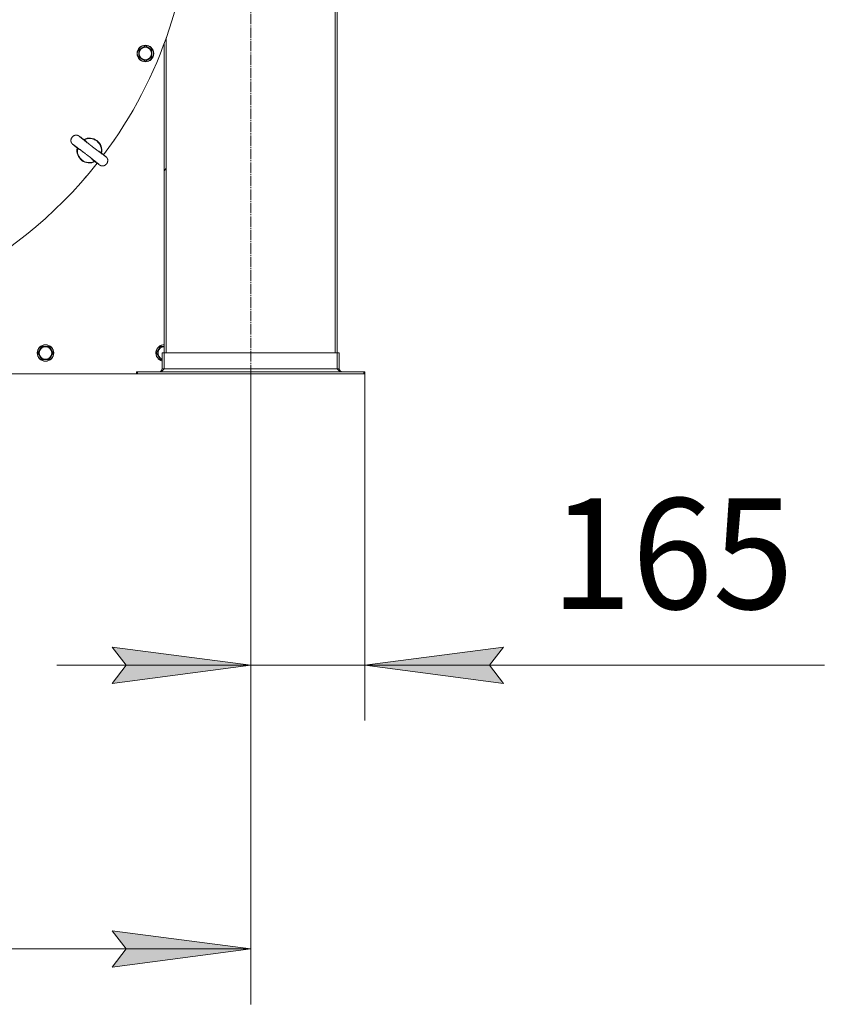
# Model space of a CAD drawing. Units: millimetres. Extents: x 0 to 17375, y -6 to 11880.
# Drawn here: x 3420 to 4582, y 1486 to 2909 of the extents above; entities that cross this region are included whole.
import ezdxf

# ---------------------------------------------------------------- set-up
doc = ezdxf.new("R2010")
doc.units = ezdxf.units.MM
doc.linetypes.add('K5LT_AXLED', pattern=[19.5, 15, -1.5, 1.5, -1.5])
doc.linetypes.add('K5LT_THIN', pattern=[0])
for name, color, linetype, true_color in [('DIM', 6, 'Continuous', 0xff00ff), ('OSI', 2, 'Continuous', 0xffff00), ('R', 1, 'Continuous', 0xff0000), ('WELDING', 7, 'Continuous', 0xffffff)]:
    doc.layers.add(name, color=color, linetype=linetype, true_color=true_color)
doc.styles.add('KTEXTSTYLE', font='GOST_A.TTF', dxfattribs={"width": 0.96, "height": 5})

msp = doc.modelspace()

# ---------------------------------------------------------------- hatches: boundary and pattern name
at = {"layer": 'DIM'}
for points in [[(3553.6, 1949.9), (3753.6, 1976.2), (3553.6, 2002.6), (3573.6, 1976.2)], [(4098.6, 1976.2), (4118.6, 2002.6), (3918.6, 1976.2), (4118.6, 1949.9)], [(3753.6, 1566.2), (3553.6, 1592.6), (3573.6, 1566.2), (3553.6, 1539.9)]]:
    msp.add_hatch(color=7, dxfattribs=at).paths.add_polyline_path(points)

# ---------------------------------------------------------------- linework, layer by layer
at = {"layer": 'DIM', "color": 7, "linetype": 'K5LT_THIN', "lineweight": 18}
for p, q in [((3753.6, 2397.5), (3753.6, 1896.2)), ((3753.6, 2397.5), (3753.6, 1486.2)), ((3918.6, 2397.5), (3918.6, 1896.2)), ((3753.6, 1976.2), (3553.6, 2002.6)), ((3553.6, 2002.6), (3573.6, 1976.2)), ((4118.6, 2002.6), (3918.6, 1976.2)), ((4098.6, 1976.2), (4118.6, 2002.6)), ((3753.6, 1976.2), (3473.6, 1976.2)), ((3573.6, 1976.2), (3553.6, 1949.9)), ((3553.6, 1949.9), (3753.6, 1976.2)), ((3918.6, 1976.2), (3753.6, 1976.2)), ((3918.6, 1976.2), (4118.6, 1949.9)), ((3918.6, 1976.2), (4198.6, 1976.2)), ((3918.6, 1976.2), (4118.6, 1976.2)), ((4118.6, 1949.9), (4098.6, 1976.2)), ((4118.6, 1976.2), (4582.4, 1976.2)), ((3573.6, 1566.2), (3553.6, 1592.6)), ((3553.6, 1592.6), (3753.6, 1566.2)), ((3753.6, 1566.2), (2328.6, 1566.2)), ((3753.6, 1566.2), (3553.6, 1539.9)), ((3553.6, 1539.9), (3573.6, 1566.2))]:
    msp.add_line(p, q, dxfattribs=at)
at = {"layer": 'OSI', "color": 30, "linetype": 'K5LT_AXLED', "lineweight": 18, "true_color": 0xff8000}
msp.add_line((3753.6, 2317.5), (3753.6, 3177.5), dxfattribs=at)
msp.add_arc((3028.6, 3097.5), 725, 325.8516, 326.2763, dxfattribs=at)
at = {"layer": 'R', "color": 7, "linetype": 'K5LT_THIN', "lineweight": 18}
for p, q in [((3875.6, 2427.5), (3875.6, 3097.5)), ((3878.6, 2427.5), (3878.6, 3097.5)), ((3628.6, 2874.8), (3628.6, 2427.5)), ((3631.6, 2883.1), (3631.6, 2427.5)), ((3591.9, 2865.8), (3601.4, 2871.2)), ((3591.9, 2854.8), (3591.9, 2865.8)), ((3601.4, 2871.2), (3610.9, 2865.8)), ((3610.9, 2865.8), (3610.9, 2854.8)), ((3596.6, 2852), (3591.9, 2854.8)), ((3601.4, 2849.3), (3596.6, 2852)), ((3610.9, 2854.8), (3601.4, 2849.3)), ((3558.1, 2738.1), (3555.8, 2734.8)), ((3555.8, 2734.8), (3555.8, 2734.8)), ((3504.3, 2722.7), (3504.2, 2722.7)), ((3527.2, 2705.1), (3527.1, 2705.2)), ((3515.5, 2682.2), (3512.9, 2679.2)), ((3512.9, 2679.2), (3512.9, 2679.2)), ((3479.7, 2643.6), (3482.5, 2646.4)), ((3479.7, 2643.6), (3479.7, 2643.6)), ((3482.5, 2646.4), (3482.5, 2646.4)), ((3446.2, 2427.5), (3451.7, 2437)), ((3451.7, 2437), (3462.6, 2437)), ((3462.6, 2437), (3468.1, 2427.5)), ((3617.6, 2427.5), (3623.1, 2437)), ((3623.1, 2437), (3628.6, 2437)), ((3451.7, 2418), (3446.2, 2427.5)), ((3468.1, 2427.5), (3462.6, 2418)), ((3623.1, 2418), (3617.6, 2427.5)), ((3628.6, 2427.5), (3625.6, 2427.5)), ((3625.6, 2404.5), (3625.6, 2427.5)), ((3878.6, 2427.5), (3628.6, 2427.5)), ((3628.6, 2427.5), (3628.6, 2404.5)), ((3878.6, 2427.5), (3881.6, 2427.5)), ((3878.6, 2404.5), (3878.6, 2427.5)), ((3881.6, 2427.5), (3881.6, 2404.5)), ((3457.1, 2418), (3451.7, 2418)), ((3462.6, 2418), (3457.1, 2418)), ((3625.6, 2418), (3623.1, 2418)), ((3396.6, 2397.5), (3588.6, 2397.5)), ((3588.6, 2400.5), (3590, 2400.5)), ((3588.6, 2397.5), (3588.6, 2400.5)), ((3588.6, 2397.5), (3590, 2397.5)), ((3590, 2400.5), (3917.2, 2400.5)), ((3590, 2397.5), (3590, 2400.5)), ((3590, 2397.5), (3917.2, 2397.5)), ((3625.6, 2404.5), (3628.6, 2404.5)), ((3628.6, 2404.5), (3878.6, 2404.5)), ((3878.6, 2404.5), (3881.6, 2404.5)), ((3917.2, 2400.5), (3918.6, 2400.5)), ((3917.2, 2397.5), (3917.2, 2400.5)), ((3917.2, 2397.5), (3918.6, 2397.5)), ((3918.6, 2397.5), (3918.6, 2400.5))]:
    msp.add_line(p, q, dxfattribs=at)
for centre, radius in [((3601.4, 2860.3), 12), ((3601.4, 2860.3), 11.8), ((3601.4, 2860.3), 8.97), ((3457.1, 2427.5), 12), ((3457.1, 2427.5), 11.8), ((3457.1, 2427.5), 8.97)]:
    msp.add_circle(centre, radius, dxfattribs=at)
for centre, radius, start, end in [((3028.6, 3097.5), 640, 323.1892, 0), ((3520.5, 2720.1), 18, 348.0727, 116.9273), ((3520.5, 2720.1), 17.4, 349.0641, 115.9359), ((3520.5, 2720.1), 18, 168.0727, 232.5), ((3520.5, 2720.1), 17.4, 169.0641, 232.5), ((3520.5, 2720.1), 18, 232.5, 296.9273), ((3520.5, 2720.1), 17.4, 232.5, 295.9359), ((3028.6, 3097.5), 640, 218.1892, 321.8108), ((3628.6, 2427.5), 12, 90, 255.5225), ((3628.6, 2427.5), 11.8, 90, 255.3057), ((3628.6, 2427.5), 8.97, 90, 250.4667), ((3621.6, 2404.5), 4, 270, 0), ((3885.6, 2404.5), 4, 180, 270)]:
    msp.add_arc(centre, radius, start, end, dxfattribs=at)
at = {"layer": 'WELDING', "color": 7, "linetype": 'K5LT_THIN', "lineweight": 18}
for p, q in [((3493.9, 2735.2), (3493.8, 2735)), ((3493.8, 2735), (3493.8, 2734.9)), ((3493.8, 2734.9), (3493.8, 2734.9)), ((3493.8, 2734.9), (3493.8, 2734.9)), ((3493.8, 2734.9), (3493.8, 2734.8)), ((3493.8, 2734.8), (3493.8, 2734.7)), ((3493.8, 2734.7), (3493.8, 2734.6)), ((3493.8, 2734.6), (3493.8, 2734.6)), ((3493.8, 2734.6), (3493.8, 2734.5)), ((3493.8, 2734.5), (3493.8, 2734.5)), ((3493.8, 2734.5), (3493.8, 2734.5)), ((3493.8, 2734.5), (3493.8, 2734.5)), ((3493.8, 2734.5), (3493.8, 2734.5)), ((3493.8, 2734.5), (3493.8, 2734.5)), ((3493.8, 2734.5), (3493.8, 2734.4)), ((3493.8, 2734.4), (3493.8, 2734.4)), ((3493.8, 2734.4), (3493.8, 2734.4)), ((3493.8, 2734.4), (3493.8, 2734.4)), ((3493.8, 2734.4), (3493.8, 2734.4)), ((3493.8, 2734.4), (3493.8, 2734.3)), ((3493.8, 2734.3), (3493.8, 2734.3)), ((3493.8, 2734.3), (3493.8, 2734.3)), ((3493.8, 2734.3), (3493.8, 2734.2)), ((3493.8, 2734.2), (3493.8, 2734.2)), ((3493.8, 2734.2), (3493.8, 2734.2)), ((3493.8, 2734.2), (3493.8, 2734.2)), ((3493.8, 2734.2), (3493.8, 2734.2)), ((3493.8, 2734.2), (3493.8, 2734.1)), ((3493.8, 2734.1), (3493.8, 2734)), ((3493.8, 2734), (3493.8, 2734)), ((3493.8, 2734), (3493.8, 2734)), ((3493.8, 2734), (3493.9, 2734)), ((3494, 2736), (3493.9, 2735.7)), ((3493.9, 2735.7), (3493.9, 2735.4)), ((3493.9, 2735.4), (3493.9, 2735.4)), ((3493.9, 2735.4), (3493.9, 2735.3)), ((3493.9, 2735.3), (3493.9, 2735.3)), ((3493.9, 2735.3), (3493.9, 2735.2)), ((3493.9, 2734), (3493.9, 2733.9)), ((3493.9, 2733.9), (3493.9, 2733.8)), ((3493.9, 2733.8), (3493.9, 2733.6)), ((3493.9, 2733.6), (3493.9, 2733.5)), ((3493.9, 2733.5), (3493.9, 2733.5)), ((3493.9, 2733.5), (3493.9, 2733.5)), ((3493.9, 2733.5), (3493.9, 2733.4)), ((3493.9, 2733.4), (3493.9, 2733.3)), ((3493.9, 2733.3), (3494, 2733.1)), ((3494.1, 2736.6), (3494, 2736.3)), ((3494, 2736.3), (3494, 2736.3)), ((3494, 2736.3), (3494, 2736.3)), ((3494, 2736.3), (3494, 2736.2)), ((3494, 2736.2), (3494, 2736)), ((3494, 2733.1), (3494.1, 2732.6)), ((3494.2, 2736.9), (3494.1, 2736.6)), ((3494.1, 2732.6), (3494.1, 2732.6)), ((3494.1, 2732.6), (3494.1, 2732.6)), ((3494.1, 2732.6), (3494.1, 2732.6)), ((3494.1, 2732.6), (3494.1, 2732.5)), ((3494.1, 2732.5), (3494.2, 2732.3)), ((3494.3, 2737.1), (3494.2, 2736.9)), ((3494.2, 2732.3), (3494.3, 2732)), ((3494.4, 2737.5), (3494.3, 2737.2)), ((3494.3, 2737.2), (3494.3, 2737.2)), ((3494.3, 2737.2), (3494.3, 2737.2)), ((3494.3, 2737.2), (3494.3, 2737.1)), ((3494.6, 2737.8), (3494.4, 2737.5)), ((3494.7, 2738), (3494.6, 2737.9)), ((3494.6, 2737.9), (3494.6, 2737.8)), ((3494.9, 2738.4), (3494.7, 2738.1)), ((3494.7, 2738.1), (3494.7, 2738.1)), ((3494.7, 2738.1), (3494.7, 2738)), ((3495, 2738.6), (3494.9, 2738.4)), ((3495.1, 2738.8), (3495, 2738.6)), ((3495.2, 2738.8), (3495.1, 2738.8)), ((3495.4, 2739.2), (3495.2, 2738.9)), ((3495.2, 2738.9), (3495.2, 2738.9)), ((3495.2, 2738.9), (3495.2, 2738.8)), ((3495.6, 2739.4), (3495.4, 2739.2)), ((3495.7, 2739.5), (3495.6, 2739.4)), ((3495.8, 2739.6), (3495.7, 2739.6)), ((3495.7, 2739.6), (3495.7, 2739.6)), ((3495.7, 2739.6), (3495.7, 2739.5)), ((3496, 2739.9), (3495.8, 2739.6)), ((3496.2, 2740.1), (3496, 2739.9)), ((3496.3, 2740.2), (3496.2, 2740.1)), ((3496.4, 2740.3), (3496.3, 2740.2)), ((3496.7, 2740.5), (3496.4, 2740.3)), ((3496.4, 2740.3), (3496.4, 2740.3)), ((3496.4, 2740.3), (3496.4, 2740.3)), ((3496.9, 2740.7), (3496.7, 2740.5)), ((3497, 2740.8), (3496.9, 2740.7)), ((3497.1, 2740.9), (3497, 2740.8)), ((3497.2, 2740.9), (3497.1, 2740.9)), ((3497.1, 2740.9), (3497.1, 2740.9)), ((3497.1, 2740.9), (3497.1, 2740.9)), ((3497.5, 2741.2), (3497.2, 2740.9)), ((3497.7, 2741.3), (3497.5, 2741.2)), ((3497.8, 2741.3), (3497.7, 2741.3)), ((3497.9, 2741.4), (3497.8, 2741.3)), ((3498.1, 2741.5), (3497.9, 2741.4)), ((3497.9, 2741.4), (3497.9, 2741.4)), ((3497.9, 2741.4), (3497.9, 2741.4)), ((3498.2, 2741.5), (3498.1, 2741.5)), ((3498.3, 2741.6), (3498.2, 2741.5)), ((3498.4, 2741.6), (3498.3, 2741.6)), ((3498.3, 2741.6), (3498.3, 2741.6)), ((3498.3, 2741.6), (3498.3, 2741.6)), ((3498.3, 2741.6), (3498.3, 2741.6)), ((3498.5, 2741.7), (3498.4, 2741.6)), ((3498.6, 2741.7), (3498.5, 2741.7)), ((3498.5, 2741.7), (3498.5, 2741.7)), ((3498.5, 2741.7), (3498.5, 2741.7)), ((3498.5, 2741.7), (3498.5, 2741.7)), ((3498.7, 2741.7), (3498.6, 2741.7)), ((3498.6, 2741.7), (3498.6, 2741.7)), ((3498.6, 2741.7), (3498.6, 2741.7)), ((3498.6, 2741.7), (3498.6, 2741.7)), ((3498.8, 2741.8), (3498.7, 2741.8)), ((3498.7, 2741.8), (3498.7, 2741.8)), ((3498.7, 2741.8), (3498.7, 2741.8)), ((3498.7, 2741.8), (3498.7, 2741.8)), ((3498.7, 2741.8), (3498.7, 2741.8)), ((3498.7, 2741.8), (3498.7, 2741.7)), ((3499, 2741.9), (3498.8, 2741.8)), ((3498.8, 2741.8), (3498.8, 2741.8)), ((3499.1, 2741.9), (3499, 2741.9)), ((3499.2, 2741.9), (3499.1, 2741.9)), ((3499.1, 2741.9), (3499.1, 2741.9)), ((3499.3, 2742), (3499.2, 2742)), ((3499.2, 2742), (3499.2, 2742)), ((3499.2, 2742), (3499.2, 2741.9)), ((3499.4, 2742), (3499.3, 2742)), ((3499.5, 2742), (3499.4, 2742)), ((3499.4, 2742), (3499.4, 2742)), ((3499.4, 2742), (3499.4, 2742)), ((3499.4, 2742), (3499.4, 2742)), ((3499.4, 2742), (3499.4, 2742)), ((3499.4, 2742), (3499.4, 2742)), ((3499.6, 2742.1), (3499.5, 2742.1)), ((3499.5, 2742.1), (3499.5, 2742.1)), ((3499.5, 2742.1), (3499.5, 2742.1)), ((3499.5, 2742.1), (3499.5, 2742.1)), ((3499.5, 2742.1), (3499.5, 2742)), ((3499.7, 2742.1), (3499.6, 2742.1)), ((3499.6, 2742.1), (3499.6, 2742.1)), ((3499.6, 2742.1), (3499.6, 2742.1)), ((3499.6, 2742.1), (3499.6, 2742.1)), ((3499.6, 2742.1), (3499.6, 2742.1)), ((3499.8, 2742.1), (3499.7, 2742.1)), ((3500, 2742.2), (3499.8, 2742.1)), ((3499.8, 2742.1), (3499.8, 2742.1)), ((3499.8, 2742.1), (3499.8, 2742.1)), ((3499.8, 2742.1), (3499.8, 2742.1)), ((3500.1, 2742.2), (3500, 2742.2)), ((3500.2, 2742.2), (3500.1, 2742.2)), ((3500.5, 2742.3), (3500.2, 2742.2)), ((3500.2, 2742.2), (3500.2, 2742.2)), ((3500.2, 2742.2), (3500.2, 2742.2)), ((3500.8, 2742.3), (3500.5, 2742.3)), ((3501, 2742.3), (3500.8, 2742.3)), ((3501.1, 2742.3), (3501, 2742.3)), ((3501.7, 2742.3), (3501.1, 2742.3)), ((3501.1, 2742.3), (3501.1, 2742.3)), ((3501.1, 2742.3), (3501.1, 2742.3)), ((3501.9, 2742.3), (3501.7, 2742.3)), ((3502, 2742.3), (3501.9, 2742.3)), ((3502.1, 2742.3), (3502, 2742.3)), ((3502.3, 2742.3), (3502.1, 2742.3)), ((3502.1, 2742.3), (3502.1, 2742.3)), ((3502.1, 2742.3), (3502.1, 2742.3)), ((3502.5, 2742.3), (3502.3, 2742.3)), ((3502.6, 2742.2), (3502.5, 2742.3)), ((3502.7, 2742.2), (3502.6, 2742.2)), ((3502.6, 2742.2), (3502.6, 2742.2)), ((3502.6, 2742.2), (3502.6, 2742.2)), ((3502.9, 2742.2), (3502.7, 2742.2)), ((3503, 2742.2), (3502.9, 2742.2)), ((3503.1, 2742.1), (3503, 2742.2)), ((3503.2, 2742.1), (3503.1, 2742.1)), ((3503.1, 2742.1), (3503.1, 2742.1)), ((3503.3, 2742.1), (3503.2, 2742.1)), ((3503.2, 2742.1), (3503.2, 2742.1)), ((3503.4, 2742.1), (3503.3, 2742.1)), ((3503.5, 2742), (3503.4, 2742.1)), ((3503.4, 2742.1), (3503.4, 2742.1)), ((3503.6, 2742), (3503.5, 2742)), ((3503.5, 2742), (3503.5, 2742)), ((3503.5, 2742), (3503.5, 2742)), ((3503.7, 2742), (3503.6, 2742)), ((3503.8, 2742), (3503.7, 2742)), ((3503.8, 2741.9), (3503.8, 2742)), ((3503.9, 2741.9), (3503.8, 2741.9)), ((3503.8, 2741.9), (3503.8, 2741.9)), ((3503.8, 2741.9), (3503.8, 2741.9)), ((3504, 2741.9), (3503.9, 2741.9)), ((3504, 2741.8), (3504, 2741.9)), ((3504.1, 2741.8), (3504, 2741.8)), ((3504.2, 2741.8), (3504.1, 2741.8)), ((3504.1, 2741.8), (3504.1, 2741.8)), ((3504.1, 2741.8), (3504.1, 2741.8)), ((3504.3, 2741.8), (3504.2, 2741.8)), ((3504.3, 2741.7), (3504.3, 2741.8)), ((3504.6, 2741.6), (3504.3, 2741.7)), ((3504.3, 2741.7), (3504.3, 2741.7)), ((3504.3, 2741.7), (3504.3, 2741.7)), ((3504.8, 2741.5), (3504.6, 2741.6)), ((3504.9, 2741.4), (3504.8, 2741.5)), ((3505, 2741.4), (3504.9, 2741.4)), ((3504.9, 2741.4), (3504.9, 2741.4)), ((3505.1, 2741.3), (3505, 2741.4)), ((3505, 2741.4), (3505, 2741.4)), ((3505.2, 2741.3), (3505.1, 2741.3)), ((3505.2, 2741.2), (3505.2, 2741.3)), ((3505.3, 2741.2), (3505.2, 2741.2)), ((3505.4, 2741.2), (3505.3, 2741.2)), ((3505.4, 2741.1), (3505.4, 2741.2)), ((3505.5, 2741.1), (3505.4, 2741.1)), ((3505.4, 2741.1), (3505.4, 2741.1)), ((3505.4, 2741.1), (3505.4, 2741.1)), ((3505.4, 2741.1), (3505.4, 2741.1)), ((3505.4, 2741.1), (3505.4, 2741.1)), ((3506.2, 2740.6), (3505.5, 2741.1)), ((3507.1, 2739.9), (3506.2, 2740.6)), ((3507.7, 2739.5), (3507.1, 2739.9)), ((3508, 2739.3), (3507.7, 2739.5)), ((3508.1, 2739.2), (3508, 2739.3)), ((3508.7, 2738.8), (3508.1, 2739.2)), ((3509, 2738.6), (3508.7, 2738.8)), ((3509.2, 2738.5), (3509, 2738.6)), ((3509.2, 2738.4), (3509.2, 2738.5)), ((3509.4, 2738.3), (3509.2, 2738.4)), ((3509.5, 2738.2), (3509.4, 2738.3)), ((3509.4, 2738.3), (3509.4, 2738.3)), ((3512.3, 2736.1), (3509.5, 2738.2)), ((3513, 2735.7), (3512.3, 2736.1)), ((3513.7, 2735.1), (3513, 2735.7)), ((3515, 2734.1), (3513.7, 2735.1)), ((3516.1, 2732.9), (3515, 2734.1)), ((3517.1, 2731.7), (3516.1, 2732.9)), ((3494.3, 2732), (3494.4, 2731.7)), ((3494.4, 2731.7), (3494.4, 2731.7)), ((3494.4, 2731.7), (3494.4, 2731.7)), ((3494.4, 2731.7), (3494.4, 2731.6)), ((3494.4, 2731.6), (3494.5, 2731.5)), ((3494.5, 2731.5), (3494.5, 2731.4)), ((3494.5, 2731.4), (3494.5, 2731.4)), ((3494.5, 2731.4), (3494.5, 2731.4)), ((3494.5, 2731.4), (3494.5, 2731.4)), ((3494.5, 2731.4), (3494.5, 2731.4)), ((3494.5, 2731.4), (3494.5, 2731.4)), ((3494.5, 2731.4), (3494.5, 2731.4)), ((3494.5, 2731.4), (3494.5, 2731.4)), ((3494.5, 2731.4), (3494.5, 2731.4)), ((3494.5, 2731.4), (3494.6, 2731.4)), ((3494.6, 2731.4), (3494.6, 2731.4)), ((3494.6, 2731.4), (3494.6, 2731.4)), ((3494.6, 2731.4), (3494.6, 2731.4)), ((3494.6, 2731.4), (3494.6, 2731.4)), ((3494.6, 2731.4), (3494.6, 2731.3)), ((3494.6, 2731.3), (3494.6, 2731.3)), ((3494.6, 2731.3), (3494.6, 2731.3)), ((3494.6, 2731.3), (3494.6, 2731.3)), ((3494.6, 2731.3), (3494.6, 2731.3)), ((3494.6, 2731.3), (3494.6, 2731.3)), ((3494.6, 2731.3), (3494.6, 2731.3)), ((3494.6, 2731.3), (3494.6, 2731.2)), ((3494.6, 2731.2), (3494.6, 2731.2)), ((3494.6, 2731.2), (3494.6, 2731.2)), ((3494.6, 2731.2), (3494.7, 2731.2)), ((3494.7, 2731.2), (3494.7, 2731.2)), ((3494.7, 2731.2), (3494.7, 2731.2)), ((3494.7, 2731.2), (3494.7, 2731.2)), ((3494.7, 2731.2), (3494.7, 2731.2)), ((3494.7, 2731.2), (3494.7, 2731.2)), ((3494.7, 2731.2), (3494.7, 2731.1)), ((3494.7, 2731.1), (3494.7, 2731.1)), ((3494.7, 2731.1), (3494.7, 2731.1)), ((3494.7, 2731.1), (3494.7, 2731)), ((3494.7, 2731), (3494.7, 2731)), ((3494.7, 2731), (3494.7, 2731)), ((3494.7, 2731), (3494.7, 2731)), ((3494.7, 2731), (3494.8, 2731)), ((3494.8, 2731), (3494.8, 2731)), ((3494.8, 2731), (3494.8, 2730.9)), ((3494.8, 2730.9), (3494.8, 2730.9)), ((3494.8, 2730.9), (3494.8, 2730.9)), ((3494.8, 2730.9), (3494.8, 2730.9)), ((3494.8, 2730.9), (3494.8, 2730.9)), ((3494.8, 2730.9), (3494.9, 2730.8)), ((3494.9, 2730.8), (3494.9, 2730.8)), ((3494.9, 2730.8), (3495, 2730.6)), ((3495, 2730.6), (3495, 2730.6)), ((3495, 2730.6), (3495, 2730.6)), ((3495, 2730.6), (3495, 2730.6)), ((3495, 2730.6), (3495, 2730.6)), ((3495, 2730.6), (3495.1, 2730.5)), ((3495.1, 2730.5), (3495.1, 2730.4)), ((3495.1, 2730.4), (3495.1, 2730.4)), ((3495.1, 2730.4), (3495.2, 2730.4)), ((3495.2, 2730.4), (3495.2, 2730.4)), ((3495.2, 2730.4), (3495.2, 2730.3)), ((3495.2, 2730.3), (3495.2, 2730.3)), ((3495.2, 2730.3), (3495.3, 2730.2)), ((3495.3, 2730.2), (3495.3, 2730.2)), ((3495.3, 2730.2), (3495.3, 2730.2)), ((3495.3, 2730.2), (3495.3, 2730.2)), ((3495.3, 2730.2), (3495.4, 2730.1)), ((3495.4, 2730.1), (3495.4, 2730.1)), ((3495.4, 2730.1), (3495.5, 2730)), ((3495.5, 2730), (3495.5, 2730)), ((3495.5, 2730), (3495.5, 2730)), ((3495.5, 2730), (3495.5, 2729.9)), ((3495.5, 2729.9), (3495.5, 2729.9)), ((3495.5, 2729.9), (3495.6, 2729.8)), ((3495.6, 2729.8), (3495.7, 2729.7)), ((3495.7, 2729.7), (3495.7, 2729.7)), ((3495.7, 2729.7), (3495.7, 2729.7)), ((3495.7, 2729.7), (3495.7, 2729.7)), ((3495.7, 2729.7), (3495.7, 2729.7)), ((3495.7, 2729.7), (3495.8, 2729.6)), ((3495.8, 2729.6), (3495.9, 2729.6)), ((3495.9, 2729.6), (3495.9, 2729.6)), ((3495.9, 2729.6), (3495.9, 2729.5)), ((3495.9, 2729.5), (3495.9, 2729.5)), ((3495.9, 2729.5), (3495.9, 2729.5)), ((3495.9, 2729.5), (3496, 2729.5)), ((3496, 2729.5), (3496, 2729.4)), ((3496, 2729.4), (3496, 2729.4)), ((3496, 2729.4), (3496, 2729.4)), ((3496, 2729.4), (3496.1, 2729.3)), ((3496.1, 2729.3), (3496.2, 2729.2)), ((3496.2, 2729.2), (3496.2, 2729.2)), ((3496.2, 2729.2), (3496.3, 2729.1)), ((3496.3, 2729.1), (3496.5, 2729)), ((3496.5, 2729), (3496.9, 2728.6)), ((3496.9, 2728.6), (3497.8, 2727.8)), ((3497.8, 2727.8), (3499.7, 2726.3)), ((3499.7, 2726.3), (3499.8, 2726.2)), ((3499.8, 2726.2), (3499.8, 2726.2)), ((3499.8, 2726.2), (3499.9, 2726.2)), ((3499.9, 2726.2), (3499.9, 2726.2)), ((3499.9, 2726.2), (3500, 2726.1)), ((3500, 2726.1), (3500, 2726.1)), ((3500, 2726.1), (3500.1, 2726)), ((3500.1, 2726), (3500.2, 2725.9)), ((3500.2, 2725.9), (3500.5, 2725.7)), ((3500.5, 2725.7), (3501, 2725.3)), ((3501, 2725.3), (3502.1, 2724.4)), ((3502.1, 2724.4), (3502.8, 2723.8)), ((3502.8, 2723.8), (3502.8, 2723.8)), ((3502.8, 2723.8), (3502.8, 2723.8)), ((3502.8, 2723.8), (3502.8, 2723.8)), ((3502.8, 2723.8), (3502.8, 2723.8)), ((3502.8, 2723.8), (3502.8, 2723.8)), ((3502.8, 2723.8), (3502.8, 2723.8)), ((3502.8, 2723.8), (3502.8, 2723.8)), ((3502.8, 2723.8), (3502.8, 2723.8)), ((3502.8, 2723.8), (3502.8, 2723.8)), ((3502.8, 2723.8), (3502.8, 2723.8)), ((3502.8, 2723.8), (3502.9, 2723.8)), ((3502.9, 2723.8), (3502.9, 2723.8)), ((3502.9, 2723.8), (3502.9, 2723.8)), ((3502.9, 2723.8), (3502.9, 2723.8)), ((3502.9, 2723.8), (3502.9, 2723.8)), ((3502.9, 2723.8), (3503, 2723.7)), ((3503, 2723.7), (3503.1, 2723.6)), ((3503.1, 2723.6), (3503.5, 2723.3)), ((3503.5, 2723.3), (3504.1, 2722.9)), ((3504.1, 2722.9), (3504.2, 2722.7)), ((3504.5, 2722.5), (3504.3, 2722.7)), ((3505.8, 2721.6), (3504.5, 2722.5)), ((3507.2, 2720.9), (3505.8, 2721.6)), ((3508.4, 2720.4), (3507.2, 2720.9)), ((3534, 2719.2), (3532.5, 2719.8)), ((3535.4, 2718.4), (3534, 2719.2)), ((3536.7, 2717.5), (3535.4, 2718.4)), ((3524.2, 2708.1), (3523.9, 2708.5)), ((3525.2, 2706.9), (3524.2, 2708.1)), ((3526.3, 2705.8), (3525.2, 2706.9)), ((3527.1, 2705.2), (3526.3, 2705.8)), ((3527.2, 2705.1), (3528.6, 2704)), ((3528.6, 2704), (3528.6, 2704)), ((3528.6, 2704), (3528.6, 2704)), ((3528.6, 2704), (3528.6, 2704)), ((3528.6, 2704), (3528.7, 2704)), ((3528.7, 2704), (3528.7, 2704)), ((3528.7, 2704), (3528.7, 2704)), ((3528.7, 2704), (3528.7, 2704)), ((3528.7, 2704), (3528.7, 2704)), ((3528.7, 2704), (3528.7, 2704)), ((3528.7, 2704), (3528.7, 2704)), ((3528.7, 2704), (3528.7, 2704)), ((3528.7, 2704), (3528.7, 2704)), ((3528.7, 2704), (3528.7, 2703.9)), ((3528.7, 2703.9), (3528.8, 2703.9)), ((3528.8, 2703.9), (3529, 2703.8)), ((3529, 2703.8), (3529.3, 2703.5)), ((3537.1, 2717.1), (3536.7, 2717.5)), ((3541, 2714.1), (3537.1, 2717.1)), ((3543, 2712.4), (3541, 2714.1)), ((3544, 2711.6), (3543, 2712.4)), ((3544.4, 2711.2), (3544, 2711.6)), ((3544.6, 2711.1), (3544.4, 2711.2)), ((3544.7, 2711), (3544.6, 2711.1)), ((3544.8, 2710.9), (3544.7, 2711)), ((3544.9, 2710.8), (3544.8, 2710.9)), ((3544.8, 2710.9), (3544.8, 2710.9)), ((3544.8, 2710.9), (3544.8, 2710.9)), ((3545, 2710.7), (3544.9, 2710.8)), ((3544.9, 2710.8), (3544.9, 2710.8)), ((3544.9, 2710.8), (3544.9, 2710.8)), ((3544.9, 2710.8), (3544.9, 2710.8)), ((3544.9, 2710.8), (3544.9, 2710.8)), ((3544.9, 2710.8), (3544.9, 2710.8)), ((3544.9, 2710.8), (3544.9, 2710.8)), ((3545.1, 2710.6), (3545, 2710.7)), ((3545, 2710.7), (3545, 2710.7)), ((3545, 2710.7), (3545, 2710.7)), ((3545, 2710.7), (3545, 2710.7)), ((3545, 2710.7), (3545, 2710.7)), ((3545, 2710.7), (3545, 2710.7)), ((3545.2, 2710.5), (3545.1, 2710.6)), ((3545.1, 2710.6), (3545.1, 2710.6)), ((3545.1, 2710.6), (3545.1, 2710.6)), ((3545.1, 2710.6), (3545.1, 2710.6)), ((3545.1, 2710.6), (3545.1, 2710.6)), ((3545.3, 2710.4), (3545.2, 2710.5)), ((3545.2, 2710.5), (3545.2, 2710.5)), ((3545.4, 2710.3), (3545.3, 2710.4)), ((3545.3, 2710.4), (3545.3, 2710.4)), ((3545.3, 2710.4), (3545.3, 2710.4)), ((3545.3, 2710.4), (3545.3, 2710.4)), ((3545.4, 2710.2), (3545.4, 2710.3)), ((3545.5, 2710.2), (3545.4, 2710.2)), ((3545.5, 2710.1), (3545.5, 2710.2)), ((3545.5, 2710.2), (3545.5, 2710.2)), ((3545.5, 2710.2), (3545.5, 2710.2)), ((3545.5, 2710.2), (3545.5, 2710.2)), ((3545.6, 2710), (3545.5, 2710.1)), ((3545.7, 2710), (3545.6, 2710)), ((3545.6, 2710), (3545.6, 2710)), ((3545.6, 2710), (3545.6, 2710)), ((3545.7, 2709.9), (3545.7, 2710)), ((3545.8, 2709.8), (3545.7, 2709.9)), ((3545.7, 2709.9), (3545.7, 2709.9)), ((3545.8, 2709.7), (3545.8, 2709.8)), ((3545.9, 2709.7), (3545.8, 2709.7)), ((3545.8, 2709.7), (3545.8, 2709.7)), ((3545.9, 2709.6), (3545.9, 2709.7)), ((3545.9, 2709.7), (3545.9, 2709.7)), ((3546, 2709.4), (3545.9, 2709.6)), ((3546.1, 2709.4), (3546, 2709.4)), ((3546.1, 2709.3), (3546.1, 2709.4)), ((3546.2, 2709.2), (3546.1, 2709.3)), ((3546.1, 2709.3), (3546.1, 2709.3)), ((3546.1, 2709.3), (3546.1, 2709.3)), ((3546.3, 2709), (3546.2, 2709.2)), ((3546.3, 2708.9), (3546.3, 2709)), ((3546.3, 2709), (3546.3, 2709)), ((3546.4, 2708.7), (3546.3, 2708.9)), ((3546.3, 2708.9), (3546.3, 2708.9)), ((3546.3, 2708.9), (3546.3, 2708.9)), ((3546.3, 2708.9), (3546.3, 2708.9)), ((3546.5, 2708.6), (3546.4, 2708.7)), ((3546.5, 2708.5), (3546.5, 2708.6)), ((3546.7, 2708.1), (3546.5, 2708.5)), ((3546.5, 2708.5), (3546.5, 2708.5)), ((3546.5, 2708.5), (3546.5, 2708.5)), ((3546.8, 2707.8), (3546.7, 2708.1)), ((3546.8, 2707.7), (3546.8, 2707.8)), ((3546.8, 2707.6), (3546.8, 2707.7)), ((3546.9, 2707.4), (3546.8, 2707.6)), ((3546.8, 2707.6), (3546.8, 2707.6)), ((3546.8, 2707.6), (3546.8, 2707.6)), ((3546.8, 2703.6), (3546.9, 2703.9)), ((3547, 2707), (3546.9, 2707.4)), ((3546.9, 2704.2), (3547, 2704.5)), ((3546.9, 2704), (3546.9, 2704.2)), ((3546.9, 2703.9), (3546.9, 2704)), ((3546.9, 2703.9), (3546.9, 2703.9)), ((3546.9, 2703.9), (3546.9, 2703.9)), ((3547, 2706.8), (3547, 2707)), ((3547, 2706.7), (3547, 2706.8)), ((3547, 2706.6), (3547, 2706.7)), ((3547, 2706.7), (3547, 2706.7)), ((3547, 2706.5), (3547, 2706.6)), ((3547, 2706.6), (3547, 2706.6)), ((3547.1, 2706.4), (3547, 2706.5)), ((3547, 2706.5), (3547, 2706.5)), ((3547, 2706.5), (3547, 2706.5)), ((3547, 2706.5), (3547, 2706.5)), ((3547, 2706.5), (3547, 2706.5)), ((3547, 2706.5), (3547, 2706.5)), ((3547, 2704.9), (3547.1, 2705)), ((3547, 2704.8), (3547, 2704.9)), ((3547, 2704.9), (3547, 2704.9)), ((3547, 2704.5), (3547, 2704.8)), ((3547, 2704.8), (3547, 2704.8)), ((3547.1, 2706.3), (3547.1, 2706.4)), ((3547.1, 2706.2), (3547.1, 2706.3)), ((3547.1, 2706.3), (3547.1, 2706.3)), ((3547.1, 2706.3), (3547.1, 2706.3)), ((3547.1, 2706.3), (3547.1, 2706.3)), ((3547.1, 2706.1), (3547.1, 2706.2)), ((3547.1, 2706), (3547.1, 2706.1)), ((3547.1, 2705.9), (3547.1, 2706)), ((3547.1, 2706), (3547.1, 2706)), ((3547.1, 2706), (3547.1, 2706)), ((3547.1, 2706), (3547.1, 2706)), ((3547.1, 2705.8), (3547.1, 2705.9)), ((3547.1, 2705.9), (3547.1, 2705.9)), ((3547.1, 2705.7), (3547.1, 2705.8)), ((3547.1, 2705.8), (3547.1, 2705.8)), ((3547.1, 2705.8), (3547.1, 2705.8)), ((3547.1, 2705.8), (3547.1, 2705.8)), ((3547.1, 2705.8), (3547.1, 2705.8)), ((3547.1, 2705.6), (3547.1, 2705.7)), ((3547.1, 2705.7), (3547.1, 2705.7)), ((3547.1, 2705.7), (3547.1, 2705.7)), ((3547.1, 2705.7), (3547.1, 2705.7)), ((3547.1, 2705.7), (3547.1, 2705.7)), ((3547.1, 2705.7), (3547.1, 2705.7)), ((3547.1, 2705.5), (3547.1, 2705.6)), ((3547.1, 2705.6), (3547.1, 2705.6)), ((3547.1, 2705.4), (3547.1, 2705.5)), ((3547.1, 2705.3), (3547.1, 2705.4)), ((3547.1, 2705.2), (3547.1, 2705.3)), ((3547.1, 2705.3), (3547.1, 2705.3)), ((3547.1, 2705.3), (3547.1, 2705.3)), ((3547.1, 2705), (3547.1, 2705.2)), ((3529.3, 2703.5), (3529.9, 2703.1)), ((3529.9, 2703.1), (3531, 2702.3)), ((3531, 2702.3), (3531.6, 2701.8)), ((3531.6, 2701.8), (3531.7, 2701.8)), ((3531.7, 2701.8), (3531.7, 2701.7)), ((3531.7, 2701.7), (3531.8, 2701.7)), ((3531.8, 2701.7), (3531.8, 2701.7)), ((3531.8, 2701.7), (3531.8, 2701.7)), ((3531.8, 2701.7), (3531.9, 2701.6)), ((3531.9, 2701.6), (3532, 2701.5)), ((3532, 2701.5), (3532.2, 2701.4)), ((3532.2, 2701.4), (3532.5, 2701.2)), ((3532.5, 2701.2), (3533.1, 2700.8)), ((3533.1, 2700.8), (3534.1, 2700)), ((3534.1, 2700), (3535.6, 2699)), ((3535.6, 2699), (3535.7, 2699)), ((3535.7, 2699), (3535.7, 2698.9)), ((3535.7, 2698.9), (3535.9, 2698.8)), ((3535.9, 2698.8), (3535.9, 2698.8)), ((3535.9, 2698.8), (3535.9, 2698.8)), ((3535.9, 2698.8), (3535.9, 2698.8)), ((3535.9, 2698.8), (3536, 2698.8)), ((3536, 2698.8), (3536.1, 2698.7)), ((3536.1, 2698.7), (3536.2, 2698.7)), ((3536.2, 2698.7), (3536.2, 2698.7)), ((3536.2, 2698.7), (3536.2, 2698.7)), ((3536.2, 2698.7), (3536.2, 2698.6)), ((3536.2, 2698.6), (3536.3, 2698.6)), ((3536.3, 2698.6), (3536.5, 2698.5)), ((3536.5, 2698.5), (3536.7, 2698.4)), ((3536.7, 2698.4), (3536.7, 2698.4)), ((3536.7, 2698.4), (3536.7, 2698.4)), ((3536.7, 2698.4), (3536.7, 2698.4)), ((3536.7, 2698.4), (3536.8, 2698.4)), ((3536.8, 2698.4), (3536.9, 2698.3)), ((3536.9, 2698.3), (3536.9, 2698.3)), ((3536.9, 2698.3), (3536.9, 2698.3)), ((3536.9, 2698.3), (3537, 2698.3)), ((3537, 2698.3), (3537, 2698.3)), ((3537, 2698.3), (3537.1, 2698.3)), ((3537.1, 2698.3), (3537.2, 2698.2)), ((3537.2, 2698.2), (3537.2, 2698.2)), ((3537.2, 2698.2), (3537.2, 2698.2)), ((3537.2, 2698.2), (3537.2, 2698.2)), ((3537.2, 2698.2), (3537.3, 2698.2)), ((3537.3, 2698.2), (3537.4, 2698.2)), ((3537.4, 2698.2), (3537.5, 2698.1)), ((3537.5, 2698.1), (3537.5, 2698.1)), ((3537.5, 2698.1), (3537.5, 2698.1)), ((3537.5, 2698.1), (3537.6, 2698.1)), ((3537.6, 2698.1), (3537.6, 2698.1)), ((3537.6, 2698.1), (3537.8, 2698.1)), ((3537.8, 2698.1), (3537.9, 2698)), ((3537.9, 2698), (3537.9, 2698)), ((3537.9, 2698), (3537.9, 2698)), ((3537.9, 2698), (3537.9, 2698)), ((3537.9, 2698), (3538, 2698)), ((3538, 2698), (3538.2, 2698)), ((3538.2, 2698), (3538.4, 2697.9)), ((3538.4, 2697.9), (3538.4, 2697.9)), ((3538.4, 2697.9), (3538.5, 2697.9)), ((3538.5, 2697.9), (3538.5, 2697.9)), ((3538.5, 2697.9), (3538.6, 2697.9)), ((3538.6, 2697.9), (3538.8, 2697.9)), ((3538.8, 2697.9), (3539, 2697.9)), ((3539, 2697.9), (3539, 2697.9)), ((3539, 2697.9), (3539.1, 2697.9)), ((3539.1, 2697.9), (3539.1, 2697.9)), ((3539.1, 2697.9), (3539.3, 2697.9)), ((3539.3, 2697.9), (3539.5, 2697.9)), ((3539.5, 2697.9), (3540, 2697.9)), ((3540, 2697.9), (3540, 2697.9)), ((3540, 2697.9), (3540.1, 2697.9)), ((3540.1, 2697.9), (3540.1, 2697.9)), ((3540.1, 2697.9), (3540.3, 2697.9)), ((3540.3, 2697.9), (3540.6, 2698)), ((3540.6, 2698), (3540.9, 2698)), ((3540.9, 2698), (3541, 2698)), ((3541, 2698), (3541.1, 2698.1)), ((3541, 2698), (3541, 2698)), ((3541, 2698), (3541, 2698)), ((3541.1, 2698.1), (3541.3, 2698.1)), ((3541.3, 2698.1), (3541.3, 2698.1)), ((3541.3, 2698.1), (3541.3, 2698.1)), ((3541.3, 2698.1), (3541.3, 2698.1)), ((3541.3, 2698.1), (3541.4, 2698.1)), ((3541.4, 2698.1), (3541.4, 2698.2)), ((3541.4, 2698.2), (3541.5, 2698.2)), ((3541.4, 2698.1), (3541.4, 2698.1)), ((3541.4, 2698.1), (3541.4, 2698.1)), ((3541.4, 2698.1), (3541.4, 2698.1)), ((3541.4, 2698.1), (3541.4, 2698.1)), ((3541.5, 2698.2), (3541.5, 2698.2)), ((3541.5, 2698.2), (3541.5, 2698.2)), ((3541.5, 2698.2), (3541.5, 2698.2)), ((3541.5, 2698.2), (3541.6, 2698.2)), ((3541.6, 2698.2), (3541.7, 2698.2)), ((3541.7, 2698.2), (3541.8, 2698.3)), ((3541.8, 2698.3), (3541.8, 2698.3)), ((3541.8, 2698.3), (3541.8, 2698.3)), ((3541.8, 2698.3), (3541.8, 2698.3)), ((3541.8, 2698.3), (3541.9, 2698.3)), ((3541.9, 2698.3), (3542, 2698.3)), ((3542, 2698.3), (3542.2, 2698.4)), ((3542.2, 2698.4), (3542.2, 2698.4)), ((3542.2, 2698.4), (3542.2, 2698.4)), ((3542.2, 2698.4), (3542.2, 2698.4)), ((3542.2, 2698.4), (3542.2, 2698.4)), ((3542.2, 2698.4), (3542.2, 2698.4)), ((3542.2, 2698.4), (3542.3, 2698.4)), ((3542.3, 2698.4), (3542.3, 2698.5)), ((3542.3, 2698.5), (3542.3, 2698.5)), ((3542.3, 2698.5), (3542.4, 2698.5)), ((3542.3, 2698.4), (3542.3, 2698.4)), ((3542.4, 2698.5), (3542.5, 2698.6)), ((3542.4, 2698.5), (3542.4, 2698.5)), ((3542.4, 2698.5), (3542.4, 2698.5)), ((3542.4, 2698.5), (3542.4, 2698.5)), ((3542.4, 2698.5), (3542.4, 2698.5)), ((3542.5, 2698.6), (3542.6, 2698.6)), ((3542.6, 2698.6), (3542.6, 2698.6)), ((3542.6, 2698.6), (3542.6, 2698.6)), ((3542.6, 2698.6), (3542.6, 2698.6)), ((3542.6, 2698.6), (3542.7, 2698.6)), ((3542.7, 2698.6), (3542.8, 2698.7)), ((3542.8, 2698.7), (3543, 2698.8)), ((3543, 2698.8), (3543.1, 2698.9)), ((3543, 2698.8), (3543, 2698.8)), ((3543, 2698.8), (3543, 2698.8)), ((3543.1, 2698.9), (3543.2, 2698.9)), ((3543.2, 2698.9), (3543.4, 2699)), ((3543.4, 2699), (3543.8, 2699.3)), ((3543.8, 2699.3), (3543.9, 2699.4)), ((3543.8, 2699.3), (3543.8, 2699.3)), ((3543.8, 2699.3), (3543.8, 2699.3)), ((3543.8, 2699.3), (3543.8, 2699.3)), ((3543.9, 2699.4), (3544, 2699.5)), ((3544, 2699.5), (3544.3, 2699.7)), ((3544.3, 2699.7), (3544.5, 2699.9)), ((3544.5, 2699.9), (3544.5, 2699.9)), ((3544.5, 2699.9), (3544.6, 2699.9)), ((3544.6, 2700), (3544.7, 2700.1)), ((3544.6, 2699.9), (3544.6, 2700)), ((3544.7, 2700.1), (3544.9, 2700.3)), ((3544.9, 2700.3), (3545.2, 2700.6)), ((3545.2, 2700.7), (3545.3, 2700.8)), ((3545.2, 2700.6), (3545.2, 2700.7)), ((3545.2, 2700.6), (3545.2, 2700.6)), ((3545.2, 2700.6), (3545.2, 2700.6)), ((3545.3, 2700.8), (3545.5, 2701)), ((3545.5, 2701), (3545.7, 2701.3)), ((3545.7, 2701.3), (3545.8, 2701.4)), ((3545.7, 2701.3), (3545.7, 2701.3)), ((3545.8, 2701.4), (3545.9, 2701.6)), ((3545.8, 2701.4), (3545.8, 2701.4)), ((3545.9, 2701.6), (3546, 2701.8)), ((3546, 2701.8), (3546.2, 2702.1)), ((3546.2, 2702.1), (3546.2, 2702.2)), ((3546.2, 2702.2), (3546.3, 2702.2)), ((3546.2, 2702.1), (3546.2, 2702.1)), ((3546.3, 2702.4), (3546.5, 2702.7)), ((3546.3, 2702.2), (3546.3, 2702.4)), ((3546.5, 2702.7), (3546.6, 2703)), ((3546.6, 2703.1), (3546.7, 2703.3)), ((3546.6, 2703), (3546.6, 2703.1)), ((3546.6, 2703), (3546.6, 2703)), ((3546.6, 2703), (3546.6, 2703)), ((3546.7, 2703.3), (3546.8, 2703.6))]:
    msp.add_line(p, q, dxfattribs=at)
for points, knots in [([(3524.7, 2725.7), (3524.4, 2725.9), (3524.2, 2726.1), (3523.8, 2726.4), (3523.7, 2726.5), (3523.6, 2726.5), (3523.6, 2726.6), (3523.5, 2726.6), (3523.5, 2726.6), (3523.4, 2726.6), (3523.4, 2726.7), (3523.4, 2726.7), (3523.3, 2726.7), (3523.2, 2726.8), (3523.1, 2726.9), (3523, 2727), (3522.9, 2727.1), (3522.8, 2727.2), (3522.7, 2727.3), (3522.3, 2727.6), (3522, 2727.8), (3521.7, 2728), (3521.6, 2728.1), (3521.5, 2728.2), (3521.4, 2728.2), (3521.3, 2728.4), (3521.1, 2728.5), (3520.9, 2728.7), (3520.7, 2728.8), (3520.5, 2729), (3520.5, 2729), (3520.4, 2729.1), (3520.4, 2729.1), (3520.1, 2729.3), (3519.9, 2729.5), (3518.9, 2730.2), (3518.2, 2730.8), (3516.7, 2732), (3516, 2732.5), (3514.7, 2733.6), (3514, 2734.1), (3512.8, 2735), (3512.3, 2735.4), (3511.7, 2735.9), (3511.7, 2736), (3511.1, 2736.4), (3510.5, 2736.9), (3509.7, 2737.5), (3509.4, 2737.8), (3508.9, 2738.1), (3508.8, 2738.2), (3508.3, 2738.7), (3508, 2738.9), (3507.3, 2739.5), (3507, 2739.7), (3506.6, 2740), (3506.4, 2740.2), (3506.2, 2740.4), (3506.2, 2740.4), (3506.3, 2740.4)], [0, 0, 0, 0, 0.562167, 0.562167, 0.740465, 0.740465, 0.785039, 0.785039, 0.829614, 0.829614, 0.871604, 0.871604, 0.954293, 0.954293, 1.119025, 1.119025, 1.240401, 1.240401, 1.447196, 1.447196, 1.985863, 1.985863, 2.103539, 2.103539, 2.238226, 2.238226, 2.488762, 2.488762, 2.761365, 2.761365, 2.91142, 2.91142, 2.934964, 2.934964, 3.41364, 3.41364, 4.968489, 4.968489, 6.52017, 6.52017, 8.067402, 8.067402, 9.460018, 9.460018, 9.609145, 9.609145, 11.144437, 11.144437, 12.238223, 12.238223, 12.669819, 12.669819, 14.173301, 14.173301, 15.651828, 15.651828, 17.063765, 17.063765, 18.489628, 18.489628, 18.489628, 18.489628]), ([(3516.2, 2714.5), (3515.7, 2714.9), (3515.2, 2715.3), (3514.6, 2715.7), (3514.4, 2715.9), (3513.9, 2716.2), (3513.5, 2716.5), (3513.1, 2716.8), (3513.1, 2716.9), (3512.9, 2717), (3512.7, 2717.1), (3512.5, 2717.3), (3512.5, 2717.3), (3512.3, 2717.5), (3512.1, 2717.6), (3511.9, 2717.7), (3511.8, 2717.8), (3511.8, 2717.9), (3511.7, 2717.9), (3511.2, 2718.2), (3510.7, 2718.6), (3509.5, 2719.5), (3508.8, 2720.1), (3507.3, 2721.2), (3506.6, 2721.7), (3505.3, 2722.7), (3504.6, 2723.2), (3503.6, 2723.9), (3503.3, 2724.1), (3502.7, 2724.6), (3502.5, 2724.8), (3501.7, 2725.3), (3501.2, 2725.7), (3500.5, 2726.2), (3500.3, 2726.3), (3499.9, 2726.6), (3499.6, 2726.8), (3499, 2727.3), (3498.7, 2727.6), (3498.1, 2728), (3497.8, 2728.2), (3497.4, 2728.4), (3497.3, 2728.5), (3497.2, 2728.6), (3497.2, 2728.6), (3497.2, 2728.6)], [0, 0, 0, 0, 0.426802, 0.426802, 0.55592, 0.55592, 0.890577, 0.890577, 0.938626, 0.938626, 1.067005, 1.067005, 1.116085, 1.116085, 1.238207, 1.238207, 1.305411, 1.305411, 1.315954, 1.315954, 1.764719, 1.764719, 2.460899, 2.460899, 3.15586, 3.15586, 3.849551, 3.849551, 4.242132, 4.242132, 4.539858, 4.539858, 5.228042, 5.228042, 5.488768, 5.488768, 5.906191, 5.906191, 6.580119, 6.580119, 7.22871, 7.22871, 7.839153, 7.839153, 8.17721, 8.17721, 8.17721, 8.17721]), ([(3543.7, 2711.6), (3543.7, 2711.6), (3543.8, 2711.6), (3543.7, 2711.6), (3543.5, 2711.7), (3543.3, 2711.9), (3543, 2712.1), (3542.5, 2712.4), (3542.2, 2712.7), (3541.5, 2713.2), (3541.1, 2713.5), (3540.7, 2713.8), (3540.7, 2713.8), (3540.2, 2714.1), (3539.7, 2714.5), (3538.8, 2715.2), (3538.4, 2715.5), (3537.8, 2715.9), (3537.7, 2716), (3536.9, 2716.5), (3536.3, 2717), (3535, 2718), (3534.3, 2718.5), (3532.9, 2719.5), (3532.2, 2720.1), (3530.7, 2721.2), (3529.9, 2721.8), (3529.2, 2722.3), (3529.2, 2722.3), (3529.2, 2722.3), (3529.2, 2722.3), (3529.1, 2722.4), (3529, 2722.5), (3528.8, 2722.6), (3528.6, 2722.7), (3528.3, 2723), (3528.1, 2723.1), (3527.9, 2723.3), (3527.8, 2723.3), (3527.4, 2723.6), (3527.1, 2723.8), (3526.8, 2724.1), (3526.7, 2724.2), (3526, 2724.7), (3525.3, 2725.2), (3524.7, 2725.7)], [0, 0, 0, 0, 0.928163, 0.928163, 2.097329, 2.097329, 3.414722, 3.414722, 4.882815, 4.882815, 6.276347, 6.276347, 6.354273, 6.354273, 7.87604, 7.87604, 9.054619, 9.054619, 9.40018, 9.40018, 10.939113, 10.939113, 12.481269, 12.481269, 14.029426, 14.029426, 15.577136, 15.577136, 15.580717, 15.580717, 15.600653, 15.600653, 15.750544, 15.750544, 16.022889, 16.022889, 16.418533, 16.418533, 16.525631, 16.525631, 17.135778, 17.135778, 17.271393, 17.271393, 18.510372, 18.510372, 18.510372, 18.510372]), ([(3534.7, 2699.8), (3534.6, 2699.9), (3534.5, 2700), (3534.1, 2700.3), (3533.9, 2700.5), (3533.4, 2700.9), (3533.1, 2701.2), (3532.5, 2701.7), (3532.1, 2701.9), (3531.7, 2702.2), (3531.6, 2702.3), (3531.1, 2702.8), (3530.6, 2703.2), (3529.8, 2703.8), (3529.5, 2704.1), (3528.9, 2704.5), (3528.7, 2704.7), (3527.8, 2705.4), (3527.2, 2705.9), (3525.9, 2706.9), (3525.2, 2707.4), (3523.8, 2708.5), (3523.1, 2709.1), (3521.8, 2710.1), (3521.2, 2710.6), (3520.6, 2711.1), (3520.5, 2711.1), (3520.5, 2711.2), (3520.4, 2711.2), (3520.3, 2711.3), (3520.2, 2711.4), (3520.1, 2711.5), (3520, 2711.6), (3519.7, 2711.8), (3519.5, 2711.9), (3519.3, 2712.1), (3519.2, 2712.2), (3518.8, 2712.5), (3518.4, 2712.8), (3518, 2713.1), (3517.9, 2713.2), (3517.3, 2713.7), (3516.7, 2714.1), (3516.2, 2714.5)], [0, 0, 0, 0, 0.577167, 0.577167, 1.17626, 1.17626, 1.831368, 1.831368, 2.334603, 2.334603, 2.497131, 2.497131, 3.179136, 3.179136, 3.581411, 3.581411, 3.864477, 3.864477, 4.55544, 4.55544, 5.248237, 5.248237, 5.943277, 5.943277, 6.507635, 6.507635, 6.518165, 6.518165, 6.585279, 6.585279, 6.639503, 6.639503, 6.707217, 6.707217, 6.884371, 6.884371, 6.932333, 6.932333, 7.266452, 7.266452, 7.337925, 7.337925, 7.82279, 7.82279, 7.82279, 7.82279])]:
    msp.add_open_spline(points, degree=3, knots=knots, dxfattribs=at)
for points in [[(3628.6, 2404.5), (3628.4, 2404.4), (3628.2, 2404.1), (3627.8, 2403.6), (3627.4, 2403.2), (3627, 2402.8), (3626.6, 2402.4), (3626.2, 2402), (3625.8, 2401.7), (3625.4, 2401.4), (3625, 2401.1), (3624.6, 2400.9), (3624.2, 2400.7), (3623.8, 2400.6), (3623.4, 2400.5), (3623.1, 2400.5), (3623, 2400.5)], [(3884.2, 2400.5), (3884, 2400.5), (3883.8, 2400.5), (3883.4, 2400.6), (3883, 2400.7), (3882.6, 2400.9), (3882.2, 2401.1), (3881.8, 2401.4), (3881.4, 2401.7), (3881, 2402), (3880.6, 2402.4), (3880.2, 2402.8), (3879.8, 2403.2), (3879.4, 2403.6), (3879, 2404.1), (3878.7, 2404.4), (3878.6, 2404.5)]]:
    msp.add_open_spline(points, degree=3, dxfattribs=at)

# ---------------------------------------------------------------- texts
at = {"layer": 'DIM', "color": 7, "style": 'KTEXTSTYLE', "oblique": 15, "width": 0.965}
msp.add_text('165', height=160, dxfattribs=at).set_placement((4187.4, 2057.6))

doc.saveas('drawing.dxf')
